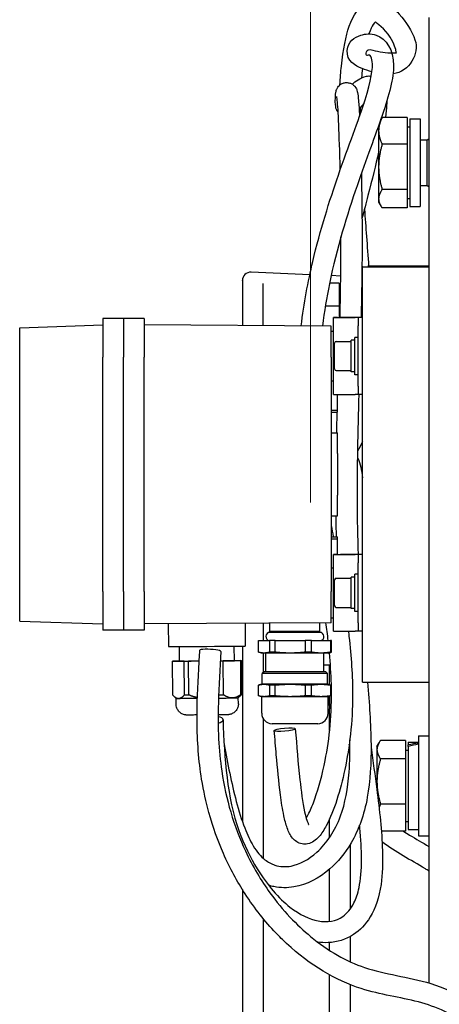
# Model space of a CAD drawing. Units: millimetres. Extents: x 311 to 4180, y 39 to 5448.
# Drawn here: x 1111 to 1212, y 1137 to 1374 of the extents above; entities that cross this region are included whole.
import ezdxf

# ---------------------------------------------------------------- set-up
doc = ezdxf.new("R2010")
doc.units = ezdxf.units.MM
doc.header["$LTSCALE"] = 20
doc.layers.add('Dimensions(Hillmar_metric)', color=7, linetype='Continuous', lineweight=13)
doc.layers.add('Visible Edges(Hillmar_metric)', color=7, linetype='Continuous', lineweight=25)
doc.styles.add('Hillmar_metric_Dimensions', font='arial.ttf')
doc.dimstyles.new('DEFAULT-ISO-Method 1b-Hillmar_metric', dxfattribs={"dimscale": 20, "dimtxt": 2, "dimasz": 2.5, "dimexe": 1, "dimexo": 1, "dimgap": 0.25, "dimtad": 1, "dimtih": 1, "dimtoh": 1, "dimrnd": 1e-08, "dimdsep": 46, "dimtxsty": 'Hillmar_metric_Dimensions', "dimcen": 0.09, "dimdle": 8, "dimclrd": 7, "dimclre": 7, "dimclrt": 7, "dimazin": 2, "dimtfac": 0.75, "dimtmove": 0, "dimatfit": 3, "dimfxl": 1, "dimtolj": 1, "dimlwd": 9, "dimlwe": 9, "dimarcsym": 0})

# ---------------------------------------------------------------- blocks, each defined once
blk = doc.blocks.new('*D28')
at = {"layer": 'Defpoints', "color": 0, "linetype": 'Continuous', "transparency": 16777216}
for p in [(1338.64, 1678.01), (1338.64, 1300.06), (1180.64, 1238.29)]:
    blk.add_point(p, dxfattribs=at)
at = {"layer": 'Dimensions(Hillmar_metric)', "color": 7, "linetype": 'Continuous', "lineweight": 9, "transparency": 16777216}
for p, q in [((1180.64, 1258.29), (1180.64, 1698.01)), ((1338.64, 1320.06), (1338.64, 1698.01)), ((1230.64, 1678.01), (1288.64, 1678.01))]:
    blk.add_line(p, q, dxfattribs=at)
at = {"layer": 'Dimensions(Hillmar_metric)', "color": 7, "linetype": 'Continuous', "transparency": 16777216}
for points in [[(1230.64, 1686.34), (1230.64, 1669.67), (1180.64, 1678.01)], [(1288.64, 1686.34), (1288.64, 1669.67), (1338.64, 1678.01)]]:
    blk.add_solid(points, dxfattribs=at)
at = {"layer": 'Dimensions(Hillmar_metric)', "color": 7, "linetype": 'Continuous', "lineweight": 13, "transparency": 16777216, "insert": (1259.64, 1703.43), "char_height": 40, "attachment_point": 5, "style": 'Hillmar_metric_Dimensions'}
blk.add_mtext('\\A1;158', dxfattribs=at)
blk = doc.blocks.new('*D29')
at = {"layer": 'Defpoints', "color": 0, "linetype": 'Continuous', "transparency": 16777216}
for p in [(1265.34, 1466.05), (1265.34, 1378.17), (1396.14, 1350.06)]:
    blk.add_point(p, dxfattribs=at)
at = {"layer": 'Dimensions(Hillmar_metric)', "color": 7, "linetype": 'Continuous', "lineweight": 9, "transparency": 16777216}
for p, q in [((1265.34, 1398.17), (1265.34, 1486.05)), ((1396.14, 1370.06), (1396.14, 1486.05)), ((1215.34, 1466.05), (1165.34, 1466.05)), ((1265.34, 1466.05), (1396.14, 1466.05)), ((1446.14, 1466.05), (1950.19, 1466.05))]:
    blk.add_line(p, q, dxfattribs=at)
at = {"layer": 'Dimensions(Hillmar_metric)', "color": 7, "linetype": 'Continuous', "transparency": 16777216}
for points in [[(1215.34, 1474.39), (1215.34, 1457.72), (1265.34, 1466.05)], [(1446.14, 1474.39), (1446.14, 1457.72), (1396.14, 1466.05)]]:
    blk.add_solid(points, dxfattribs=at)
at = {"layer": 'Dimensions(Hillmar_metric)', "color": 7, "linetype": 'Continuous', "lineweight": 13, "transparency": 16777216, "insert": (1723.16, 1559.11), "char_height": 40, "attachment_point": 5, "style": 'Hillmar_metric_Dimensions'}
blk.add_mtext('\\A1;\\fArial|b0|i0;\\H40.1320;MOUNTING \\P\\fArial|b0|i0;\\H40.1320;SURFACE TO CL\\P\\fArial|b0|i0;\\H40.1320;131', dxfattribs=at)

msp = doc.modelspace()

# ---------------------------------------------------------------- linework, layer by layer
at = {"layer": 'Visible Edges(Hillmar_metric)'}
for p, q in [((1209.1378, 1375.0568), (1209.1378, 1315.0568)), ((1203.9377, 1350.9803), (1197.8862, 1350.9803)), ((1203.9377, 1350.9803), (1203.9377, 1344.5144)), ((1197.0377, 1349.0459), (1197.0377, 1347.7473)), ((1197.5181, 1350.4053), (1197.5513, 1350.4627)), ((1203.9377, 1348.6731), (1204.5378, 1348.6731)), ((1204.5378, 1350.6231), (1204.5378, 1329.5231)), ((1204.5378, 1350.6231), (1207.0378, 1350.6231)), ((1207.0378, 1350.6231), (1207.0378, 1329.5231)), ((1197.0377, 1347.7473), (1197.0377, 1339.0608)), ((1203.9377, 1344.5144), (1197.8862, 1344.5144)), ((1203.9377, 1344.5144), (1203.9377, 1333.6072)), ((1207.0378, 1345.5995), (1208.7141, 1345.5995)), ((1208.7141, 1345.5995), (1209.1378, 1345.7864)), ((1208.7141, 1334.5467), (1208.7141, 1345.5995)), ((1197.0377, 1339.0608), (1197.0377, 1331.3865)), ((1207.0378, 1334.5467), (1208.7141, 1334.5467)), ((1208.7141, 1334.5467), (1209.1378, 1334.3598)), ((1203.9377, 1333.6072), (1197.8862, 1333.6072)), ((1203.9377, 1333.6072), (1203.9377, 1329.1659)), ((1197.0377, 1331.3865), (1197.0377, 1330.5731)), ((1197.0377, 1330.5731), (1197.5513, 1329.6835)), ((1203.9377, 1331.4731), (1204.5378, 1331.4731)), ((1203.9377, 1329.1659), (1197.8862, 1329.1659)), ((1204.5378, 1329.5231), (1207.0378, 1329.5231)), ((1180.4657, 1313.0991), (1166.325, 1313.7165)), ((1193.1378, 1315.0272), (1193.1378, 1315.1217)), ((1193.1378, 1315.0272), (1209.1378, 1315.0272)), ((1193.1378, 1215.0272), (1193.1378, 1315.0272)), ((1209.1378, 1315.1219), (1194.4703, 1315.1219)), ((1209.1378, 1315.0568), (1209.1378, 1315.0272)), ((1209.1378, 1315.0272), (1209.1378, 1215.0272)), ((1164.2378, 1311.6278), (1164.2378, 1311.7184)), ((1164.2378, 1311.6278), (1164.2378, 1300.8849)), ((1169.2378, 1300.85), (1169.2378, 1310.9696)), ((1187.5377, 1311.0291), (1185.2176, 1311.0291)), ((1187.9182, 1312.7737), (1185.6129, 1312.8744)), ((1187.5377, 1311.0291), (1187.5377, 1305.5428)), ((1187.5377, 1308.7594), (1187.8627, 1308.7594)), ((1192.8844, 1306.0594), (1193.1378, 1306.0594)), ((1187.5377, 1305.5428), (1184.2044, 1305.5428)), ((1187.5377, 1305.5428), (1187.5377, 1302.7824)), ((1130.6378, 1302.5339), (1130.6378, 1302.5496)), ((1135.6378, 1302.5496), (1130.6378, 1302.5496)), ((1130.6378, 1302.5339), (1130.6378, 1293.2325)), ((1135.6378, 1302.5339), (1135.6378, 1302.5496)), ((1140.6378, 1302.5496), (1135.6378, 1302.5496)), ((1135.6378, 1302.5339), (1135.6378, 1302.5496)), ((1135.6378, 1302.5339), (1135.6378, 1293.2325)), ((1135.6378, 1302.5339), (1135.6378, 1293.2325)), ((1140.6378, 1302.5339), (1140.6378, 1302.5496)), ((1140.6378, 1302.5339), (1140.6378, 1293.2325)), ((1186.1378, 1302.7839), (1186.1378, 1302.7825)), ((1187.1378, 1302.7839), (1186.1378, 1302.7839)), ((1186.1378, 1284.2825), (1186.1378, 1302.7825)), ((1186.8522, 1302.7823), (1191.4233, 1302.7818)), ((1187.1378, 1302.7839), (1187.1378, 1302.7825)), ((1192.4233, 1302.7818), (1187.8522, 1302.7823)), ((1192.1378, 1302.7815), (1192.1378, 1302.779)), ((1192.1378, 1302.779), (1192.1378, 1300.7787)), ((1110.6378, 1300.3512), (1130.6378, 1301.0496)), ((1110.6378, 1300.3355), (1110.6378, 1300.3512)), ((1110.6378, 1293.2328), (1110.6378, 1300.3355)), ((1185.6378, 1300.7355), (1140.6378, 1301.0496)), ((1185.6378, 1300.7355), (1185.6378, 1300.7197)), ((1185.6378, 1293.2328), (1185.6378, 1300.7197)), ((1185.6378, 1299.5497), (1186.1378, 1299.5497)), ((1185.6378, 1299.5339), (1186.1378, 1299.5339)), ((1192.1378, 1286.2787), (1192.1378, 1300.7787)), ((1186.4378, 1290.4301), (1186.4378, 1296.6301)), ((1186.8378, 1297.0301), (1190.4378, 1297.0301)), ((1190.4378, 1289.7301), (1190.4378, 1297.3301)), ((1191.3378, 1297.3301), (1190.4378, 1297.3301)), ((1191.3378, 1289.0301), (1191.3378, 1298.0301)), ((1192.1378, 1298.0301), (1191.3378, 1298.0301)), ((1110.6378, 1236.8328), (1110.6378, 1293.2328)), ((1130.6378, 1236.8325), (1130.6378, 1293.2325)), ((1135.6378, 1236.8325), (1135.6378, 1293.2325)), ((1135.6378, 1236.8325), (1135.6378, 1293.2325)), ((1140.6378, 1236.8325), (1140.6378, 1293.2325)), ((1185.6378, 1293.2328), (1185.6378, 1236.8328)), ((1186.8378, 1290.0301), (1190.4378, 1290.0301)), ((1191.3378, 1289.7301), (1190.4378, 1289.7301)), ((1185.6378, 1287.5339), (1186.1378, 1287.5339)), ((1192.1378, 1289.0301), (1191.3378, 1289.0301)), ((1192.1378, 1286.2787), (1192.1378, 1284.279)), ((1186.8522, 1284.2823), (1191.4233, 1284.2818)), ((1187.1378, 1280.5362), (1187.1378, 1284.2823)), ((1193.1378, 1284.279), (1192.1378, 1284.279)), ((1185.6378, 1280.5362), (1187.1378, 1280.5362)), ((1185.6378, 1280.041), (1187.1378, 1280.041)), ((1187.1378, 1280.041), (1187.1378, 1280.5362)), ((1185.6378, 1275.0484), (1187.1378, 1275.0484)), ((1185.6378, 1275.0351), (1187.1378, 1275.0351)), ((1187.1378, 1275.0351), (1187.1378, 1275.0484)), ((1187.1378, 1270.0344), (1187.1378, 1275.0351)), ((1187.1378, 1270.0344), (1187.1378, 1260.0344)), ((1187.1378, 1255.0351), (1187.1378, 1260.0344)), ((1185.6378, 1255.0351), (1187.1378, 1255.0351)), ((1185.6378, 1250.0425), (1187.1378, 1250.0425)), ((1185.6378, 1249.5362), (1187.1378, 1249.5362)), ((1187.1378, 1250.0425), (1187.1378, 1250.041)), ((1187.1378, 1249.5362), (1187.1378, 1250.041)), ((1187.1378, 1245.7839), (1187.1378, 1249.5362)), ((1186.1378, 1245.7839), (1186.1378, 1245.7825)), ((1187.1378, 1245.7839), (1186.1378, 1245.7839)), ((1186.1378, 1227.2825), (1186.1378, 1245.7825)), ((1186.8522, 1245.7823), (1191.4233, 1245.7818)), ((1187.1378, 1245.7839), (1187.1378, 1245.7825)), ((1192.4233, 1245.7818), (1187.8522, 1245.7823)), ((1192.1378, 1245.7815), (1192.1378, 1245.779)), ((1192.1378, 1245.779), (1192.1378, 1243.7787)), ((1185.6378, 1242.5339), (1186.1378, 1242.5339)), ((1192.1378, 1229.2787), (1192.1378, 1243.7787)), ((1186.4378, 1233.4301), (1186.4378, 1239.6301)), ((1186.8378, 1240.0301), (1190.4378, 1240.0301)), ((1190.4378, 1232.7301), (1190.4378, 1240.3301)), ((1191.3378, 1240.3301), (1190.4378, 1240.3301)), ((1191.3378, 1232.0301), (1191.3378, 1241.0301)), ((1192.1378, 1241.0301), (1191.3378, 1241.0301)), ((1110.6378, 1229.7323), (1110.6378, 1236.8328)), ((1130.6378, 1236.8325), (1130.6378, 1227.5339)), ((1135.6378, 1236.8325), (1135.6378, 1227.5339)), ((1135.6378, 1236.8325), (1135.6378, 1227.5339)), ((1140.6378, 1236.8325), (1140.6378, 1227.5339)), ((1185.6378, 1229.3481), (1185.6378, 1236.8328)), ((1186.8378, 1233.0301), (1190.4378, 1233.0301)), ((1191.3378, 1232.7301), (1190.4378, 1232.7301)), ((1185.6378, 1230.5339), (1186.1378, 1230.5339)), ((1192.1378, 1232.0301), (1191.3378, 1232.0301)), ((1110.6378, 1229.7323), (1130.6378, 1229.0339)), ((1185.6378, 1229.3481), (1140.6378, 1229.0339)), ((1146.3887, 1229.074), (1146.4271, 1223.5772)), ((1164.8883, 1229.2032), (1164.9267, 1223.7063)), ((1169.2378, 1229.2336), (1169.2378, 1225.0307)), ((1170.8779, 1227.2507), (1170.8779, 1229.245)), ((1182.8779, 1227.2507), (1182.8779, 1229.3288)), ((1192.1378, 1229.2787), (1192.1378, 1227.279)), ((1135.6378, 1227.5339), (1130.6378, 1227.5339)), ((1140.6378, 1227.5339), (1135.6378, 1227.5339)), ((1182.8779, 1227.2507), (1170.8779, 1227.2507)), ((1171.1079, 1227.0207), (1170.8779, 1227.2507)), ((1182.8779, 1227.0207), (1170.8779, 1227.0207)), ((1182.6479, 1227.0207), (1182.8779, 1227.2507)), ((1186.8522, 1227.2823), (1191.4233, 1227.2818)), ((1193.1378, 1227.279), (1192.1378, 1227.279)), ((1149.1015, 1220.099), (1149.0771, 1223.5947)), ((1162.3012, 1220.1912), (1162.2768, 1223.6869)), ((1164.2378, 1223.701), (1164.2378, 1181.4628)), ((1168.089, 1225.0307), (1170.8039, 1225.0307)), ((1168.089, 1222.245), (1168.089, 1225.0307)), ((1170.8039, 1225.0307), (1170.8039, 1222.245)), ((1172.0996, 1225.0307), (1170.8039, 1225.0307)), ((1172.0996, 1225.0307), (1179.3555, 1225.0307)), ((1172.0996, 1222.245), (1172.0996, 1225.0307)), ((1179.3555, 1225.0307), (1179.3555, 1222.245)), ((1180.8884, 1225.0307), (1179.3555, 1225.0307)), ((1180.8884, 1225.0307), (1185.4294, 1225.0307)), ((1180.8884, 1222.245), (1180.8884, 1225.0307)), ((1185.4294, 1225.0307), (1185.4294, 1222.245)), ((1185.6667, 1225.0307), (1185.4294, 1225.0307)), ((1185.6667, 1222.245), (1185.6667, 1225.0307)), ((1168.8779, 1222.0307), (1168.2657, 1222.1947)), ((1169.4465, 1222.0307), (1168.8779, 1222.0307)), ((1169.2378, 1222.0307), (1169.2378, 1217.3106)), ((1175.7275, 1222.0307), (1169.4465, 1222.0307)), ((1169.8779, 1217.5307), (1169.8779, 1222.0307)), ((1172.0996, 1222.245), (1170.8039, 1222.245)), ((1183.1589, 1222.0307), (1175.7275, 1222.0307)), ((1180.8884, 1222.245), (1179.3555, 1222.245)), ((1184.8779, 1222.0307), (1183.1589, 1222.0307)), ((1183.8779, 1217.5307), (1183.8779, 1222.0307)), ((1184.8779, 1222.0307), (1185.49, 1222.1947)), ((1185.6667, 1222.245), (1185.4294, 1222.245)), ((1150.2281, 1220.106), (1147.4065, 1220.0872)), ((1147.4635, 1211.9223), (1147.4065, 1220.0872)), ((1147.5612, 1220.0885), (1149.1015, 1220.0996)), ((1150.2851, 1211.941), (1150.2281, 1220.106)), ((1153.8429, 1220.131), (1151.3052, 1220.1134)), ((1151.3622, 1211.9485), (1151.3052, 1220.1134)), ((1163.8414, 1220.2017), (1159.6001, 1220.1712)), ((1159.6571, 1212.0063), (1159.6001, 1220.1712)), ((1162.3012, 1220.1917), (1163.9962, 1220.203)), ((1163.8984, 1212.0368), (1163.8414, 1220.2017)), ((1164.0532, 1212.0381), (1163.9962, 1220.203)), ((1185.4355, 1219.0898), (1183.8779, 1219.0898)), ((1185.2378, 1214.4342), (1185.2378, 1219.0898)), ((1169.4579, 1217.5307), (1169.0379, 1217.1107)), ((1184.7179, 1217.1107), (1169.0379, 1217.1107)), ((1169.0379, 1214.5307), (1169.0379, 1217.1107)), ((1184.2979, 1217.5307), (1169.4579, 1217.5307)), ((1184.2979, 1217.5307), (1184.7179, 1217.1107)), ((1184.7179, 1214.5307), (1184.7179, 1217.1107)), ((1168.089, 1211.7477), (1168.089, 1214.3163)), ((1168.8779, 1214.5307), (1168.2657, 1214.3667)), ((1169.4465, 1214.5307), (1168.8779, 1214.5307)), ((1175.7275, 1214.5307), (1169.4465, 1214.5307)), ((1170.8039, 1214.3163), (1170.8039, 1211.7477)), ((1172.0996, 1214.3163), (1170.8039, 1214.3163)), ((1172.0996, 1211.7477), (1172.0996, 1214.3163)), ((1183.1589, 1214.5307), (1175.7275, 1214.5307)), ((1179.3555, 1214.3163), (1179.3555, 1211.7477)), ((1180.8884, 1214.3163), (1179.3555, 1214.3163)), ((1180.8884, 1211.7477), (1180.8884, 1214.3163)), ((1184.8779, 1214.5307), (1183.1589, 1214.5307)), ((1184.8779, 1214.5307), (1185.49, 1214.3667)), ((1185.4294, 1214.3163), (1185.4294, 1211.7477)), ((1185.6667, 1214.3163), (1185.4294, 1214.3163)), ((1185.6667, 1211.7477), (1185.6667, 1214.3163)), ((1193.1378, 1215.0272), (1209.1378, 1215.0272)), ((1209.1378, 1215.0272), (1209.1378, 1205.0568)), ((1148.2641, 1211.1278), (1147.5891, 1211.7935)), ((1148.2738, 1209.733), (1148.2641, 1211.1278)), ((1163.2637, 1211.2326), (1163.9304, 1211.9086)), ((1163.2735, 1209.8377), (1163.2637, 1211.2326)), ((1168.8879, 1211.5307), (1168.2657, 1211.6974)), ((1184.8679, 1211.5307), (1168.8879, 1211.5307)), ((1168.8879, 1207.5307), (1168.8879, 1211.5307)), ((1172.0996, 1211.7477), (1170.8039, 1211.7477)), ((1180.8884, 1211.7477), (1179.3555, 1211.7477)), ((1184.8679, 1211.5307), (1185.49, 1211.6974)), ((1184.8679, 1207.5307), (1184.8679, 1211.5307)), ((1185.2378, 1211.411), (1185.2378, 1208.5964)), ((1185.6667, 1211.7477), (1185.4294, 1211.7477)), ((1185.2378, 1203.365), (1185.2378, 1208.5964)), ((1169.2378, 1206.2551), (1169.2378, 1188.6276)), ((1182.3679, 1205.0307), (1171.3879, 1205.0307)), ((1209.1378, 1205.0568), (1209.1378, 1142.6229)), ((1206.6378, 1202.0731), (1206.6378, 1178.0731)), ((1206.6378, 1202.0731), (1209.1378, 1202.0731)), ((1196.6377, 1199.5731), (1197.1393, 1200.442)), ((1196.6377, 1199.5731), (1196.6377, 1198.777)), ((1203.5377, 1200.9749), (1197.4862, 1200.9749)), ((1203.5377, 1200.9749), (1203.5377, 1196.5792)), ((1204.1378, 1200.6231), (1204.1378, 1199.9285)), ((1204.1378, 1200.6231), (1206.6378, 1200.6231)), ((1204.1378, 1199.5278), (1204.1378, 1199.9285)), ((1204.1378, 1199.5278), (1204.1378, 1179.5231)), ((1196.6377, 1198.777), (1196.6377, 1191.1283)), ((1203.5377, 1198.6731), (1204.1378, 1198.6731)), ((1203.5377, 1196.5792), (1197.4862, 1196.5792)), ((1203.5377, 1196.5792), (1203.5377, 1185.6774)), ((1196.6377, 1191.1283), (1196.6377, 1188.9066)), ((1169.2378, 1188.6276), (1169.2378, 1172.6444)), ((1203.5377, 1185.6774), (1197.4862, 1185.6774)), ((1203.5377, 1185.6774), (1203.5377, 1179.1713)), ((1185.2378, 1177.649), (1185.2378, 1182.1348)), ((1203.5377, 1181.4731), (1204.1378, 1181.4731)), ((1203.5377, 1179.1713), (1197.6895, 1179.1713)), ((1204.1378, 1179.5231), (1206.6378, 1179.5231)), ((1206.6378, 1178.0731), (1209.1378, 1178.0731)), ((1190.2378, 1160.4769), (1190.2378, 1176.0387)), ((1185.2378, 1157.4433), (1185.2378, 1170.0206)), ((1164.2378, 1165.1097), (1164.2378, 916.6238)), ((1169.2378, 1158.1271), (1169.2378, 932.9207)), ((1185.2378, 1150.4518), (1185.2378, 1152.3554)), ((1190.2378, 1147.6993), (1190.2378, 1153.8134)), ((1185.2378, 932.9208), (1185.2378, 1144.5451)), ((1190.2378, 920.8555), (1190.2378, 1142.1848))]:
    msp.add_line(p, q, dxfattribs=at)
for centre, radius, start, end in [((1166.2378, 1311.7184), 2, 87.5, 180), ((1186.8378, 1296.6301), 0.4, 90, 180), ((1186.8378, 1290.4301), 0.4, 180, 270), ((1186.8378, 1239.6301), 0.4, 90, 180), ((1186.8378, 1233.4301), 0.4, 180, 270), ((1170.8779, 1226.0207), 1, 90, 261.890386), ((1182.8779, 1226.0207), 1, 278.109614, 90), ((1171.3879, 1207.5307), 2.5, 180, 270), ((1182.3679, 1207.5307), 2.5, 270, 0)]:
    msp.add_arc(centre, radius, start, end, dxfattribs=at)
for centre, major_axis, ratio, start_param, end_param in [((1188.1378, 1302.7825), (-2, 0), 0.00014803, 6.28315841, 7.15583093), ((1189.1378, 1302.7825), (-2, 0), 0.00014803, 0, 0.87266463), ((1190.1378, 1302.7815), (2, 0), 0.00014803, 0, 0.87266462), ((1191.1378, 1302.7815), (2, 0), 0.00014803, 6.28315841, 7.15583093), ((1188.1378, 1284.2825), (-2, 0), 0.00014803, 0, 0.87266463), ((1190.1378, 1284.2815), (2, 0), 0.00014803, 6.28315841, 7.15583093), ((1188.1378, 1245.7825), (-2, 0), 0.00014803, 6.28315841, 7.15583093), ((1189.1378, 1245.7825), (-2, 0), 0.00014803, 0, 0.87266463), ((1190.1378, 1245.7815), (2, 0), 0.00014803, 0, 0.87266462), ((1191.1378, 1245.7815), (2, 0), 0.00014803, 6.28315841, 7.15583093), ((1188.1378, 1227.2825), (-2, 0), 0.00014803, 0, 0.87266463), ((1190.1378, 1227.2815), (2, 0), 0.00014803, 6.28315841, 7.15583093), ((1155.6769, 1223.6418), (9.2498, 0.0646), 0.00014803, 3.14156538, 6.28315803), ((1156.5317, 1222.5687), (-2.5355, 0.1513), 0.14117656, 3.14159265, 6.28318531), ((1155.7013, 1220.1451), (-8.2998, -0.0579), 0.00014803, 6.08670794, 6.24858079), ((1155.7013, 1220.1451), (-6.5998, -0.0461), 0.00014803, 6.28315808, 7.56852293), ((1155.7013, 1220.1451), (8.2998, 0.0579), 0.00014803, 3.99230872, 4.1541823), ((1155.7013, 1220.1451), (6.5998, 0.0461), 0.00014803, 5.22416056, 6.2831853), ((1155.7013, 1220.1451), (8.2998, 0.0579), 0.00014803, 5.11238618, 5.20138323), ((1155.7013, 1220.1451), (8.2998, 0.0579), 0.00014803, 6.08670793, 6.24858078), ((1155.7639, 1211.1802), (-7.4998, -0.0524), 0.00014803, 6.28315841, 6.69121836), ((1155.7639, 1211.1802), (7.4998, 0.0524), 0.00014803, 3.54964253, 4.39366928), ((1155.7583, 1211.9802), (8.2998, 0.0579), 0.00014803, 3.99230873, 4.15418231), ((1155.7639, 1211.1802), (7.4998, 0.0524), 0.00014803, 5.08560655, 5.64404558), ((1155.7583, 1211.9802), (8.2998, 0.0579), 0.00014803, 5.05232279, 5.20138323), ((1155.7639, 1211.1802), (7.4998, 0.0524), 0.00014803, 5.64404558, 6.28303728), ((1155.7583, 1211.9802), (8.2998, 0.0579), 0.00014803, 6.08670793, 6.24858078), ((1157.0463, 1205.8989), (2.5385, 0.0869), 0.3570467, 5.27037446, 7.27325859), ((1203.2717, 1190.0731), (-18.0591, -5.653), 0.49324891, 4.37393471, 4.51178779), ((1205.0038, 1190.0731), (-18.0591, -5.653), 0.49324891, 4.46965983, 4.60661004)]:
    msp.add_ellipse(centre, major_axis=major_axis, ratio=ratio, start_param=start_param, end_param=end_param, dxfattribs=at)
msp.add_ellipse((1174.4437, 1203.5871), major_axis=(-2.5316, -0.2068), ratio=0.15476691, dxfattribs=at)
for points, knots in [([(1187.7266, 1358.7866), (1187.8141, 1360.4009), (1187.93, 1361.9076), (1188.4943, 1367.3891), (1189.1336, 1370.5452), (1190.9202, 1375.6482), (1192.1828, 1377.5606), (1195.3546, 1379.0483), (1196.7537, 1379.0504), (1199.6442, 1378.1807), (1200.8862, 1377.0439), (1203.7326, 1373.8972), (1205.0326, 1371.7805), (1206.9232, 1366.3122), (1204.4468, 1361.915), (1200.5139, 1361.4713)], [14.70556327, 14.70556327, 14.70556327, 14.70556327, 15.4741108, 15.4741108, 17.74624943, 17.74624943, 20.39343596, 20.39343596, 22.06986852, 22.06986852, 24.75261981, 24.75261981, 29.17172458, 29.17172458, 35.94362038, 35.94362038, 35.94362038, 35.94362038]), ([(1178.3963, 1300.786), (1179.0573, 1306.201), (1180.0303, 1311.4161), (1182.9771, 1323.8745), (1185.1949, 1330.8668), (1189.781, 1344.1226), (1192.2006, 1350.3429), (1195.2567, 1359.7365), (1195.7057, 1362.94), (1195.333, 1365.7175), (1195.0211, 1365.8548), (1194.7607, 1366.01), (1194.2316, 1365.9018), (1194.0715, 1365.7954), (1193.6125, 1367.853), (1197.0428, 1366.7337), (1199.0391, 1366.4504), (1201.8768, 1366.6351), (1201.2063, 1366.2755), (1201.2229, 1367.2751), (1200.7841, 1368.737), (1198.5804, 1372.2359), (1196.3579, 1373.8735), (1196.2549, 1373.8753), (1196.2724, 1374.0626), (1195.4542, 1372.8997), (1195.0739, 1372.1579), (1194.7012, 1371.0671)], [16.78258735, 16.78258735, 16.78258735, 16.78258735, 18.54470914, 18.54470914, 21.269112, 21.269112, 24.33818139, 24.33818139, 27.23769867, 27.23769867, 29.62380511, 29.62380511, 32.96988209, 32.96988209, 38.28299212, 38.28299212, 41.87316249, 41.87316249, 46.66686811, 46.66686811, 50.87373171, 50.87373171, 56.2607512, 56.2607512, 58.53834264, 58.53834264, 59.85223602, 59.85223602, 59.85223602, 59.85223602]), ([(1195.4237, 1361.9647), (1194.6057, 1362.166), (1193.8165, 1362.4207), (1191.4911, 1363.377), (1189.2914, 1364.4601), (1189.6131, 1369.3729), (1191.2589, 1370.267), (1193.8367, 1371.1209), (1195.1414, 1371.2175), (1198.8235, 1369.9614), (1200.6295, 1367.2254), (1200.6545, 1360.4589), (1199.5847, 1356.3994), (1196.2211, 1346.6278), (1194.025, 1340.9101), (1189.4312, 1327.5013), (1186.9786, 1319.553), (1184.5163, 1307.6347), (1183.9522, 1304.2423), (1183.5201, 1300.7503)], [38.75314109, 38.75314109, 38.75314109, 38.75314109, 40.14066974, 40.14066974, 43.15718754, 43.15718754, 45.81334115, 45.81334115, 47.8165995, 47.8165995, 51.32684738, 51.32684738, 54.1934165, 54.1934165, 56.9778741, 56.9778741, 60.03082116, 60.03082116, 61.17600736, 61.17600736, 61.17600736, 61.17600736]), ([(1190.7161, 1358.9461), (1191.4622, 1359.7218), (1192.474, 1360.4682), (1194.4482, 1360.9601), (1194.8435, 1360.9581), (1195.257, 1360.8842)], [53.65517686, 53.65517686, 53.65517686, 53.65517686, 56.77585074, 56.77585074, 57.4218492, 57.4218492, 57.4218492, 57.4218492]), ([(1187.2966, 1352.1689), (1187.133, 1352.3716), (1187.0154, 1352.5669), (1186.7702, 1353.1209), (1186.7312, 1353.3816), (1186.5851, 1354.3226), (1186.596, 1354.9087), (1186.626, 1356.0328), (1186.6452, 1356.4576), (1186.7535, 1357.1243), (1186.7658, 1357.2917), (1186.9749, 1357.8241), (1187.0502, 1358.0108), (1187.3306, 1358.3984), (1187.4415, 1358.5329), (1187.7332, 1358.8007), (1187.9086, 1358.9334), (1188.3338, 1359.1612), (1188.5859, 1359.2556), (1189.1239, 1359.3575), (1189.4114, 1359.3648), (1189.9559, 1359.2893), (1190.2146, 1359.2069), (1190.8818, 1358.889), (1191.1672, 1358.6003), (1191.6882, 1357.9509), (1191.7399, 1357.7185), (1191.8843, 1357.3002), (1191.918, 1357.1395), (1192.0529, 1356.4619), (1192.1164, 1355.8926), (1192.2699, 1354.1022), (1192.3512, 1352.8758), (1192.4329, 1351.2578)], [51.91221356, 51.91221356, 51.91221356, 51.91221356, 52.28881472, 52.28881472, 53.29640253, 53.29640253, 56.31668012, 56.31668012, 58.58178864, 58.58178864, 59.43147808, 59.43147808, 59.75084534, 59.75084534, 59.88984271, 59.88984271, 60.01541561, 60.01541561, 60.14111665, 60.14111665, 60.26683428, 60.26683428, 60.39254747, 60.39254747, 60.64714414, 60.64714414, 61.15278663, 61.15278663, 61.80241178, 61.80241178, 63.75113145, 63.75113145, 65.72888945, 65.72888945, 65.72888945, 65.72888945]), ([(1187.7747, 1338.3161), (1187.6746, 1342.8909), (1187.5595, 1346.4807), (1187.3174, 1352.1497), (1187.1873, 1354.0517), (1187.0272, 1355.6486), (1186.9662, 1355.9942), (1186.9662, 1355.9942)], [26.86028089, 26.86028089, 26.86028089, 26.86028089, 29.67786134, 29.67786134, 32.85935689, 32.85935689, 34.52203174, 34.52203174, 34.52203174, 34.52203174]), ([(1199.005, 1354.9013), (1198.9982, 1354.6064), (1198.9851, 1354.2974), (1198.9181, 1353.1022), (1198.8192, 1352.1126), (1198.6631, 1350.9803)], [61.22754198, 61.22754198, 61.22754198, 61.22754198, 61.59069185, 61.59069185, 62.56111676, 62.56111676, 62.56111676, 62.56111676]), ([(1197.0377, 1342.6005), (1196.3338, 1339.5501), (1195.4503, 1336.0303), (1193.9988, 1330.3865), (1193.5205, 1328.5354), (1193.0261, 1326.614)], [64.44235147, 64.44235147, 64.44235147, 64.44235147, 66.12240921, 66.12240921, 66.88915892, 66.88915892, 66.88915892, 66.88915892]), ([(1192.8735, 1337.5022), (1192.9758, 1332.6102), (1193.0569, 1326.6413), (1193.0338, 1314.6655), (1192.9576, 1308.9486), (1192.8132, 1302.7817)], [69.45317224, 69.45317224, 69.45317224, 69.45317224, 72.35997664, 72.35997664, 74.47194748, 74.47194748, 74.47194748, 74.47194748]), ([(1193.6205, 1328.9212), (1193.7765, 1326.7499), (1193.9406, 1324.5436), (1194.2785, 1319.96), (1194.4575, 1317.5568), (1194.6297, 1315.1219)], [66.51573056, 66.51573056, 66.51573056, 66.51573056, 67.22467614, 67.22467614, 67.97466914, 67.97466914, 67.97466914, 67.97466914]), ([(1192.268, 1284.279), (1192.1373, 1279.9012), (1192.0184, 1275.4369), (1191.8002, 1262.6362), (1191.803, 1254.2011), (1192.0908, 1245.7818)], [76.46805058, 76.46805058, 76.46805058, 76.46805058, 77.82568251, 77.82568251, 80.35696558, 80.35696558, 80.35696558, 80.35696558]), ([(1191.9144, 1269.2077), (1191.9566, 1269.1146), (1191.9974, 1269.0203), (1192.5862, 1267.6043), (1192.9258, 1266.0112), (1193.1378, 1264.2335)], [4.8141032, 4.8141032, 4.8141032, 4.8141032, 4.868783356, 4.868783356, 5.62618325, 5.62618325, 5.62618325, 5.62618325]), ([(1189.7465, 1227.282), (1189.7978, 1226.8633), (1189.8476, 1226.4449), (1190.4485, 1221.225), (1190.7751, 1216.4333), (1190.7597, 1205.4383), (1190.051, 1199.3669), (1187.7879, 1188.89), (1186.3745, 1184.1575), (1183.9151, 1179.5088), (1183.367, 1178.617), (1182.3223, 1177.4375), (1181.93, 1177.0649), (1181.0231, 1176.4662), (1180.5096, 1176.2263), (1179.5073, 1176.0338), (1179.0409, 1176.0261), (1178.1387, 1176.1939), (1177.6966, 1176.3707), (1176.9241, 1176.8559), (1176.5863, 1177.1647), (1175.7268, 1178.1954), (1175.3419, 1179.0241), (1174.7021, 1180.8309), (1174.448, 1181.8321), (1173.8861, 1184.4845), (1173.6238, 1186.2023), (1172.985, 1191.0658), (1172.6829, 1194.2857), (1172.2323, 1199.4602), (1172.0723, 1201.4203), (1171.9121, 1203.3802)], [68.70644501, 68.70644501, 68.70644501, 68.70644501, 68.83474371, 68.83474371, 70.30774077, 70.30774077, 72.38273289, 72.38273289, 74.36492037, 74.36492037, 74.88369454, 74.88369454, 75.14418254, 75.14418254, 75.37742339, 75.37742339, 75.5512199, 75.5512199, 75.72516674, 75.72516674, 75.89858081, 75.89858081, 76.24715944, 76.24715944, 76.59910582, 76.59910582, 77.14509695, 77.14509695, 78.12863842, 78.12863842, 78.72575208, 78.72575208, 78.72575208, 78.72575208]), ([(1297.0019, 1093.7179), (1297.9824, 1098.7411), (1299.066, 1103.927), (1298.5567, 1109.2457), (1298.3474, 1110.2049), (1297.8123, 1111.3407), (1297.583, 1111.673), (1297.0872, 1112.1434), (1296.8371, 1112.3147), (1296.1544, 1112.6104), (1295.7086, 1112.7326), (1294.2261, 1112.9732), (1293.0379, 1112.9776), (1290.6461, 1112.8214), (1289.4112, 1112.6646), (1285.6458, 1112.0813), (1283.054, 1111.5425), (1275.8087, 1110.0793), (1270.9915, 1109.1191), (1263.9365, 1108.8118), (1261.6426, 1108.8762), (1256.0116, 1109.4528), (1252.7217, 1110.1995), (1246.5591, 1112.2717), (1243.6581, 1113.6366), (1237.4593, 1117.1445), (1234.3399, 1119.4107), (1226.9263, 1125.3095), (1223.0478, 1128.999), (1215.0446, 1135.1516), (1210.8683, 1136.9386), (1202.1377, 1139.2125), (1197.5166, 1139.7746), (1186.6604, 1143.2202), (1180.56, 1146.8474), (1174.0139, 1152.9273), (1173.1496, 1153.7793), (1169.724, 1157.3707), (1167.2264, 1160.4728), (1163.0302, 1166.9547), (1161.2586, 1170.1733), (1158.3595, 1176.7869), (1157.1617, 1180.0929), (1155.483, 1186.1998), (1154.8895, 1188.8843), (1153.7137, 1196.0721), (1153.3608, 1200.8361), (1153.3104, 1209.7769), (1153.5016, 1214.0318), (1153.8184, 1219.7402), (1153.9073, 1221.2302), (1153.9962, 1222.72)], [0.1016501, 0.1016501, 0.1016501, 0.1016501, 1.9990784, 1.9990784, 2.45018615, 2.45018615, 2.7045049, 2.7045049, 2.90461483, 2.90461483, 3.10631766, 3.10631766, 3.51175851, 3.51175851, 3.91178776, 3.91178776, 4.72076817, 4.72076817, 6.15879, 6.15879, 6.85087905, 6.85087905, 7.91478348, 7.91478348, 9.04390431, 9.04390431, 10.5859561, 10.5859561, 13.10179938, 13.10179938, 16.08786491, 16.08786491, 19.23629203, 19.23629203, 23.37647284, 23.37647284, 24.01305201, 24.01305201, 25.92809339, 25.92809339, 27.45204934, 27.45204934, 28.71422753, 28.71422753, 29.60252165, 29.60252165, 31.00678787, 31.00678787, 32.28482416, 32.28482416, 32.7370969, 32.7370969, 32.7370969, 32.7370969]), ([(1159.0672, 1222.4174), (1158.8214, 1218.2986), (1158.5717, 1214.1731), (1158.3897, 1207.1391), (1158.3841, 1204.2298), (1158.6466, 1198.7399), (1158.8998, 1196.1366), (1159.7821, 1190.158), (1160.5294, 1186.8347), (1162.4333, 1180.3701), (1163.6446, 1177.2478), (1166.7609, 1170.5678), (1168.7769, 1167.2358), (1173.9775, 1160.0209), (1177.2968, 1156.5839), (1184.9141, 1150.3005), (1189.2577, 1147.828), (1198.6143, 1144.6565), (1203.9049, 1144.1913), (1215.4473, 1140.7379), (1221.4156, 1136.9275), (1232.3869, 1127.483), (1237.8759, 1122.3417), (1248.8426, 1116.798), (1252.6209, 1115.376), (1258.6146, 1114.2721), (1260.5104, 1114.0571), (1265.3774, 1113.8609), (1268.4373, 1114.0892), (1274.6007, 1114.9966), (1277.7585, 1115.6567), (1283.4749, 1116.8094), (1286.0712, 1117.3267), (1291.049, 1117.9986), (1293.4791, 1118.1877), (1296.9087, 1117.7068), (1298.0557, 1117.3917), (1299.7043, 1116.5258), (1300.2868, 1116.1087), (1301.8193, 1114.6596), (1302.5405, 1113.4161), (1303.4353, 1110.8916), (1303.6524, 1109.5779), (1303.8949, 1106.2768), (1303.7726, 1104.2593), (1303.172, 1098.8147), (1302.4933, 1095.3713), (1301.8335, 1091.9501)], [0, 0, 0, 0, 1.25038415, 1.25038415, 2.11635563, 2.11635563, 2.90568393, 2.90568393, 4.01186614, 4.01186614, 5.27113836, 5.27113836, 7.0153548, 7.0153548, 9.60583182, 9.60583182, 12.86719415, 12.86719415, 16.554315, 16.554315, 20.29414513, 20.29414513, 23.55368303, 23.55368303, 24.92877513, 24.92877513, 25.5213017, 25.5213017, 26.42491587, 26.42491587, 27.39050043, 27.39050043, 28.20554067, 28.20554067, 28.98656274, 28.98656274, 29.39129625, 29.39129625, 29.64301536, 29.64301536, 30.15411367, 30.15411367, 30.65755624, 30.65755624, 31.41919903, 31.41919903, 32.71676842, 32.71676842, 32.71676842, 32.71676842]), ([(1185.6608, 1214.3181), (1185.6589, 1214.3965), (1185.6569, 1214.4749), (1185.5899, 1217.0231), (1185.4273, 1219.5541), (1185.1909, 1222.1146)], [7.919466242, 7.919466242, 7.919466242, 7.919466242, 7.944529187, 7.944529187, 8.733054441, 8.733054441, 8.733054441, 8.733054441]), ([(1194.3526, 1215.0272), (1194.797, 1209.95), (1195.1569, 1204.9021), (1195.2443, 1195.577), (1195.0078, 1191.2206), (1193.5522, 1183.0872), (1192.1745, 1179.3305), (1188.9385, 1173.8234), (1187.1952, 1171.7341), (1182.7181, 1167.8146), (1179.7789, 1166.2604), (1175.0636, 1165.4729), (1173.4304, 1165.4699), (1171.3766, 1165.8985), (1170.9534, 1166.01), (1170.5316, 1166.1461)], [83.44971069, 83.44971069, 83.44971069, 83.44971069, 84.98712327, 84.98712327, 86.38220646, 86.38220646, 87.89388859, 87.89388859, 89.16205073, 89.16205073, 90.87743399, 90.87743399, 91.72643437, 91.72643437, 91.94606426, 91.94606426, 91.94606426, 91.94606426]), ([(1179.6063, 1182.2632), (1179.82, 1182.6253), (1180.0408, 1183.0395), (1180.7471, 1184.5003), (1181.2245, 1185.6863), (1182.6388, 1189.6933), (1183.4832, 1192.8321), (1185.2253, 1201.4838), (1185.8005, 1207.5859), (1185.6667, 1214.0508)], [3.65504193, 3.65504193, 3.65504193, 3.65504193, 3.91351497, 3.91351497, 4.51562393, 4.51562393, 5.82088757, 5.82088757, 7.89095783, 7.89095783, 7.89095783, 7.89095783]), ([(1184.8677, 1209.3445), (1184.9334, 1209.4793), (1184.9955, 1209.6379), (1185.1858, 1210.2944), (1185.2378, 1210.8421), (1185.2378, 1211.411)], [0.0379519934, 0.0379519934, 0.0379519934, 0.0379519934, 0.0613294609, 0.0613294609, 0.1215803417, 0.1215803417, 0.1215803417, 0.1215803417]), ([(1153.3353, 1207.1276), (1152.9401, 1207.1249), (1152.5749, 1207.1224), (1151.9061, 1207.1178), (1151.6081, 1207.1158), (1151.17, 1207.1129), (1151.0258, 1207.112), (1150.9464, 1207.1115), (1150.9374, 1207.1115), (1150.9229, 1207.1114), (1150.9204, 1207.1114), (1150.9128, 1207.1114), (1150.9086, 1207.1114), (1150.8949, 1207.1115), (1150.8893, 1207.1115), (1150.8772, 1207.1117), (1150.8708, 1207.1118), (1150.851, 1207.1121), (1150.8369, 1207.1125), (1150.8036, 1207.1136), (1150.7842, 1207.1145), (1150.7065, 1207.1189), (1150.6481, 1207.1242), (1150.4153, 1207.1529), (1150.2418, 1207.1923), (1149.8078, 1207.3378), (1149.5521, 1207.4722), (1149.103, 1207.81), (1148.9036, 1208.0172), (1148.5842, 1208.4781), (1148.4602, 1208.7375), (1148.312, 1209.2413), (1148.2755, 1209.4882), (1148.2738, 1209.733)], [1.423059762, 1.423059762, 1.423059762, 1.423059762, 1.56010763, 1.56010763, 1.715015639, 1.715015639, 1.870008389, 1.870008389, 1.908923983, 1.908923983, 1.916221227, 1.916221227, 1.921740259, 1.921740259, 1.924206161, 1.924206161, 1.926340382, 1.926340382, 1.930605356, 1.930605356, 1.936455744, 1.936455744, 1.954000249, 1.954000249, 2.006841271, 2.006841271, 2.091326882, 2.091326882, 2.175431175, 2.175431175, 2.259551711, 2.259551711, 2.332987961, 2.332987961, 2.332987961, 2.332987961]), ([(1163.2735, 1209.8377), (1163.2755, 1209.5523), (1163.23, 1209.263), (1163.0527, 1208.7258), (1162.9204, 1208.4708), (1162.5862, 1208.0206), (1162.3802, 1207.82), (1161.9213, 1207.4977), (1161.6626, 1207.372), (1161.2612, 1207.2512), (1161.1246, 1207.2216), (1160.9181, 1207.1937), (1160.8484, 1207.1871), (1160.7627, 1207.1824), (1160.7459, 1207.1816), (1160.723, 1207.1808), (1160.7163, 1207.1806), (1160.7038, 1207.1802), (1160.698, 1207.1801), (1160.6884, 1207.1798), (1160.6845, 1207.1798), (1160.6752, 1207.1796), (1160.6717, 1207.1795), (1160.6656, 1207.1795), (1160.6634, 1207.1794), (1160.6558, 1207.1793), (1160.6522, 1207.1793), (1160.6345, 1207.1791), (1160.6164, 1207.179), (1160.5112, 1207.1782), (1160.3612, 1207.1771), (1159.916, 1207.1738), (1159.6036, 1207.1716), (1158.9878, 1207.1672), (1158.7115, 1207.1652), (1158.4154, 1207.1631)], [0, 0, 0, 0, 0.085613151, 0.085613151, 0.169679553, 0.169679553, 0.253801481, 0.253801481, 0.337921386, 0.337921386, 0.379571475, 0.379571475, 0.400455319, 0.400455319, 0.405501092, 0.405501092, 0.407655823, 0.407655823, 0.409793231, 0.409793231, 0.411930962, 0.411930962, 0.416206302, 0.416206302, 0.421489186, 0.421489186, 0.4373211, 0.4373211, 0.484838277, 0.484838277, 0.628836392, 0.628836392, 0.785607278, 0.785607278, 0.890526779, 0.890526779, 0.890526779, 0.890526779]), ([(1159.5848, 1205.9858), (1159.9037, 1196.6747), (1160.5614, 1187.1279), (1164.6176, 1175.9165), (1166.1402, 1172.7877), (1170.2311, 1166.1255), (1173.0315, 1162.9568), (1178.0841, 1159.0107), (1180.416, 1157.9609), (1184.769, 1157.1417), (1186.7235, 1157.4665), (1189.3939, 1159.3417), (1190.3249, 1160.3599), (1191.5935, 1162.9034), (1192.0223, 1164.1163), (1192.7224, 1167.4612), (1192.9041, 1169.8302), (1192.9055, 1174.7495), (1192.7566, 1177.3221), (1192.5058, 1180.1734), (1192.4854, 1180.3994), (1192.4644, 1180.6259)], [0, 0, 0, 0, 2.99220687, 2.99220687, 4.29106254, 4.29106254, 6.16585161, 6.16585161, 7.86721725, 7.86721725, 9.77150257, 9.77150257, 10.87022457, 10.87022457, 11.56099252, 11.56099252, 12.46519643, 12.46519643, 13.3173927, 13.3173927, 13.39053998, 13.39053998, 13.39053998, 13.39053998]), ([(1176.9753, 1203.7939), (1177.3106, 1199.6898), (1177.6388, 1195.5723), (1178.3746, 1188.8626), (1178.7159, 1186.1475), (1179.3846, 1183.0588), (1179.5629, 1182.3611), (1179.8476, 1181.5074), (1179.9472, 1181.2525), (1180.0772, 1180.9736), (1180.1174, 1180.8974), (1180.1786, 1180.7925), (1180.1986, 1180.7654), (1180.2029, 1180.7597), (1180.2032, 1180.7594), (1180.2032, 1180.7594)], [0, 0, 0, 0, 1.25038755, 1.25038755, 2.0802486, 2.0802486, 2.33389534, 2.33389534, 2.45997045, 2.45997045, 2.52281436, 2.52281436, 2.58587521, 2.58587521, 2.59365889, 2.59365889, 2.59365889, 2.59365889]), ([(1159.8506, 1200.0538), (1160.6911, 1195.3758), (1161.602, 1190.7384), (1163.3607, 1184.1024), (1164.0274, 1181.9246), (1165.4104, 1178.3489), (1166.1017, 1176.8648), (1167.7338, 1174.144), (1168.7067, 1173.041), (1170.4551, 1171.6645), (1171.2538, 1171.2566), (1173.3402, 1170.5678), (1174.6381, 1170.5291), (1178.0375, 1171.1605), (1180.187, 1172.2917), (1183.3265, 1175.1385), (1184.4352, 1176.4207), (1186.3602, 1179.3538), (1187.2028, 1180.9778), (1188.9671, 1185.7639), (1189.6528, 1189.4526), (1190.12, 1195.8897), (1190.1587, 1198.5133), (1190.1047, 1201.1817)], [0.63585383, 0.63585383, 0.63585383, 0.63585383, 2.08647285, 2.08647285, 2.82105732, 2.82105732, 3.40815022, 3.40815022, 4.11629524, 4.11629524, 4.72334655, 4.72334655, 5.72822848, 5.72822848, 7.32193833, 7.32193833, 8.24758486, 8.24758486, 9.09467292, 9.09467292, 10.41713794, 10.41713794, 11.25256223, 11.25256223, 11.25256223, 11.25256223]), ([(1195.2068, 1199.3657), (1195.6804, 1195.9647), (1196.1613, 1192.5839), (1197.2497, 1184.1843), (1197.8096, 1179.1517), (1198.04, 1171.5884), (1197.9595, 1168.7987), (1197.1721, 1163.2219), (1196.2666, 1160.568), (1193.9219, 1156.696), (1192.5413, 1155.278), (1189.1317, 1153.0494), (1187.0061, 1152.4279), (1184.0447, 1152.2974), (1183.2185, 1152.3354), (1182.3889, 1152.4437)], [12.50710857, 12.50710857, 12.50710857, 12.50710857, 13.54886783, 13.54886783, 15.12742986, 15.12742986, 16.11436536, 16.11436536, 17.34133429, 17.34133429, 18.4194277, 18.4194277, 19.73724715, 19.73724715, 20.24061978, 20.24061978, 20.24061978, 20.24061978]), ([(1202.987, 1179.1713), (1203.4859, 1178.843), (1203.9896, 1178.5241), (1206.0233, 1177.284), (1207.5833, 1176.3968), (1209.1378, 1175.4864)], [83.042040143, 83.042040143, 83.042040143, 83.042040143, 83.222562386, 83.222562386, 83.765168534, 83.765168534, 83.765168534, 83.765168534]), ([(1209.1378, 1169.5564), (1208.8523, 1169.7357), (1208.5658, 1169.9123), (1206.501, 1171.1661), (1204.6949, 1172.1807), (1201.1938, 1174.2608), (1199.4989, 1175.3733), (1197.8628, 1176.5729)], [11.53165186, 11.53165186, 11.53165186, 11.53165186, 11.63230818, 11.63230818, 12.25723368, 12.25723368, 12.86636727, 12.86636727, 12.86636727, 12.86636727])]:
    msp.add_open_spline(points, degree=3, knots=knots, dxfattribs=at)
for points in [[(1193.1228, 1362.7061), (1193.0497, 1361.9977), (1192.9833, 1361.2561), (1192.9245, 1360.4821)], [(1193.4787, 1354.2844), (1193.0321, 1353.8021), (1192.6808, 1353.3688), (1192.3389, 1352.9575)], [(1192.6249, 1353.3024), (1192.6181, 1352.7977), (1192.6136, 1352.2847), (1192.6115, 1351.7636)], [(1187.7399, 1302.7823), (1187.9173, 1309.9928), (1187.9719, 1316.5234), (1187.9642, 1322.207)], [(1187.1378, 1282.6541), (1187.1533, 1283.1979), (1187.1691, 1283.7407), (1187.1851, 1284.2823)], [(1186.945, 1275.0484), (1186.9812, 1276.7204), (1187.0218, 1278.3852), (1187.0657, 1280.041)], [(1193.1378, 1272.9169), (1192.7708, 1272.0721), (1192.3674, 1271.3149), (1191.9367, 1270.6389)], [(1186.8879, 1250.0425), (1186.8502, 1251.7057), (1186.8227, 1253.3705), (1186.8043, 1255.0351)], [(1185.6378, 1252.7133), (1185.7854, 1251.8231), (1185.9358, 1250.9328), (1186.088, 1250.0425)], [(1184.8924, 1225.0307), (1184.7319, 1226.4633), (1184.5515, 1227.9013), (1184.3551, 1229.3391)], [(1185.2378, 1211.411), (1185.2378, 1211.483), (1185.2378, 1211.556), (1185.2378, 1211.6298)], [(1190.1272, 1199.0013), (1190.0743, 1199.3809), (1190.0216, 1199.7608), (1189.969, 1200.1409)]]:
    msp.add_open_spline(points, degree=3, dxfattribs=at)
for points, weights in [([(1197.8862, 1350.9803), (1197.0377, 1349.2478), (1197.0377, 1347.7473)], [1, 1.0379548493, 1]), ([(1197.5513, 1350.4627), (1197.6966, 1350.7145), (1197.8862, 1350.9803)], [1.01289645171, 1.00823492932, 1]), ([(1197.0377, 1347.7473), (1197.0377, 1346.2469), (1197.8862, 1344.5144)], [1, 1.0379548493, 1]), ([(1197.8862, 1344.5144), (1197.0377, 1341.5918), (1197.0377, 1339.0608)], [1, 1.0379548493, 1]), ([(1197.0377, 1339.0608), (1197.0377, 1336.5298), (1197.8862, 1333.6072)], [1, 1.0379548493, 1]), ([(1197.8862, 1333.6072), (1197.0377, 1332.4172), (1197.0377, 1331.3865)], [1, 1.0379548493, 1]), ([(1197.0377, 1331.3865), (1197.0377, 1330.3559), (1197.8862, 1329.1659)], [1, 1.0379548493, 1]), ([(1169.4465, 1222.0307), (1168.8001, 1222.0307), (1168.089, 1222.245)], [1, 1.0246950766, 1]), ([(1170.8039, 1222.245), (1170.0929, 1222.0307), (1169.4465, 1222.0307)], [1, 1.0246950766, 1]), ([(1175.7275, 1222.0307), (1173.9999, 1222.0307), (1172.0996, 1222.245)], [1, 1.0246950766, 1]), ([(1179.3555, 1222.245), (1177.4551, 1222.0307), (1175.7275, 1222.0307)], [1, 1.0246950766, 1]), ([(1183.1589, 1222.0307), (1182.0777, 1222.0307), (1180.8884, 1222.245)], [1, 1.0246950766, 1]), ([(1185.4294, 1222.245), (1184.2401, 1222.0307), (1183.1589, 1222.0307)], [1, 1.0246950766, 1]), ([(1185.49, 1222.1947), (1185.5774, 1222.2181), (1185.6667, 1222.245)], [1.00532513426, 1.00303574992, 1]), ([(1168.089, 1214.3163), (1168.8001, 1214.5307), (1169.4465, 1214.5307)], [1, 1.0246950766, 1]), ([(1169.4465, 1214.5307), (1170.0929, 1214.5307), (1170.8039, 1214.3163)], [1, 1.0246950766, 1]), ([(1172.0996, 1214.3163), (1173.9999, 1214.5307), (1175.7275, 1214.5307)], [1, 1.0246950766, 1]), ([(1175.7275, 1214.5307), (1177.4551, 1214.5307), (1179.3555, 1214.3163)], [1, 1.0246950766, 1]), ([(1180.8884, 1214.3163), (1182.0777, 1214.5307), (1183.1589, 1214.5307)], [1, 1.0246950766, 1]), ([(1183.1589, 1214.5307), (1184.2401, 1214.5307), (1185.4294, 1214.3163)], [1, 1.0246950766, 1]), ([(1185.6667, 1214.3163), (1185.5774, 1214.3432), (1185.49, 1214.3667)], [1, 1.00303574992, 1.00532513426]), ([(1147.4635, 1211.9223), (1148.2102, 1211.1273), (1148.8799, 1211.1317)], [1.58007010812, 1.66434051388, 1.66434051388]), ([(1148.8799, 1211.1317), (1149.5496, 1211.1361), (1150.2851, 1211.941)], [1.66434051388, 1.66434051388, 1.58007010812]), ([(1153.4185, 1211.3093), (1152.4333, 1211.4954), (1151.3622, 1211.9485)], [1.64823984145, 1.62750560925, 1.58007010812]), ([(1161.7833, 1211.2216), (1160.7767, 1211.2143), (1159.6571, 1212.0063)], [1.66434051388, 1.66434051388, 1.58007010812]), ([(1163.8984, 1212.0368), (1162.79, 1211.2288), (1161.7833, 1211.2216)], [1.58007010812, 1.66434051388, 1.66434051388]), ([(1163.9304, 1211.9086), (1163.9913, 1211.9704), (1164.0532, 1212.0381)], [1.59303542863, 1.58682336438, 1.58007010812]), ([(1170.8039, 1211.7477), (1169.4465, 1211.3385), (1168.089, 1211.7477)], [1, 1.1, 1]), ([(1179.3555, 1211.7477), (1175.7275, 1211.3385), (1172.0996, 1211.7477)], [1, 1.1, 1]), ([(1185.4294, 1211.7477), (1183.1589, 1211.3385), (1180.8884, 1211.7477)], [1, 1.1, 1]), ([(1185.49, 1211.6974), (1185.5774, 1211.7208), (1185.6667, 1211.7477)], [1.01130843973, 1.0060161619, 1]), ([(1197.4862, 1200.9749), (1196.6377, 1199.797), (1196.6377, 1198.777)], [1, 1.0379548493, 1]), ([(1196.6377, 1198.777), (1196.6377, 1197.757), (1197.4862, 1196.5792)], [1, 1.0379548493, 1]), ([(1197.4862, 1196.5792), (1196.6377, 1193.658), (1196.6377, 1191.1283)], [1, 1.0379548493, 1]), ([(1196.6377, 1191.1283), (1196.6377, 1188.5985), (1197.4862, 1185.6774)], [1, 1.0379548493, 1]), ([(1197.4862, 1185.6774), (1197.2835, 1185.261), (1197.1313, 1184.8679)], [1, 1.0088112902, 1.01353146496])]:
    msp.add_rational_spline(points, weights, degree=2, dxfattribs=at)

# ---------------------------------------------------------------- dimensions: what is measured, and where the dimension line sits
at = {"layer": 'Dimensions(Hillmar_metric)', "color": 7, "linetype": 'Continuous', "lineweight": 13}
dim = msp.add_linear_dim(base=(1338.6379, 1678.0059), p1=(1180.6377, 1238.286), p2=(1338.6379, 1300.0594), angle=180, dimstyle='DEFAULT-ISO-Method 1b-Hillmar_metric', override={"dimgap": 0.25, "dimtih": 0, "dimtoh": 0, "dimdec": 2, "dimtol": 0, "dimlim": 0, "dimtp": 0, "dimtm": 0, "dimtdec": 2, "dimtofl": 0, "dimatfit": 1}, dxfattribs=at)
dim.commit()
dim.dimension.update_dxf_attribs({"geometry": '*D28', "text_midpoint": (1259.6378, 1678.0059), "dimtype": 160})
dim = msp.add_linear_dim(base=(1265.3378, 1466.0542), p1=(1396.1378, 1350.0619), p2=(1265.3378, 1378.1731), angle=180, text='\\fArial|b0|i0;\\H40.1320;MOUNTING \\P\\fArial|b0|i0;\\H40.1320;SURFACE TO CL\\P\\fArial|b0|i0;\\H40.1320;<>', dimstyle='DEFAULT-ISO-Method 1b-Hillmar_metric', override={"dimgap": 0.25, "dimtih": 0, "dimtoh": 0, "dimdec": 0, "dimtol": 0, "dimlim": 0, "dimtp": 0, "dimtm": 0, "dimtdec": 2, "dimtofl": 1, "dimatfit": 1}, dxfattribs=at)
dim.commit()
dim.dimension.update_dxf_attribs({"geometry": '*D29', "text_midpoint": (1723.1641, 1466.0542), "dimtype": 160})

doc.saveas('drawing.dxf')
